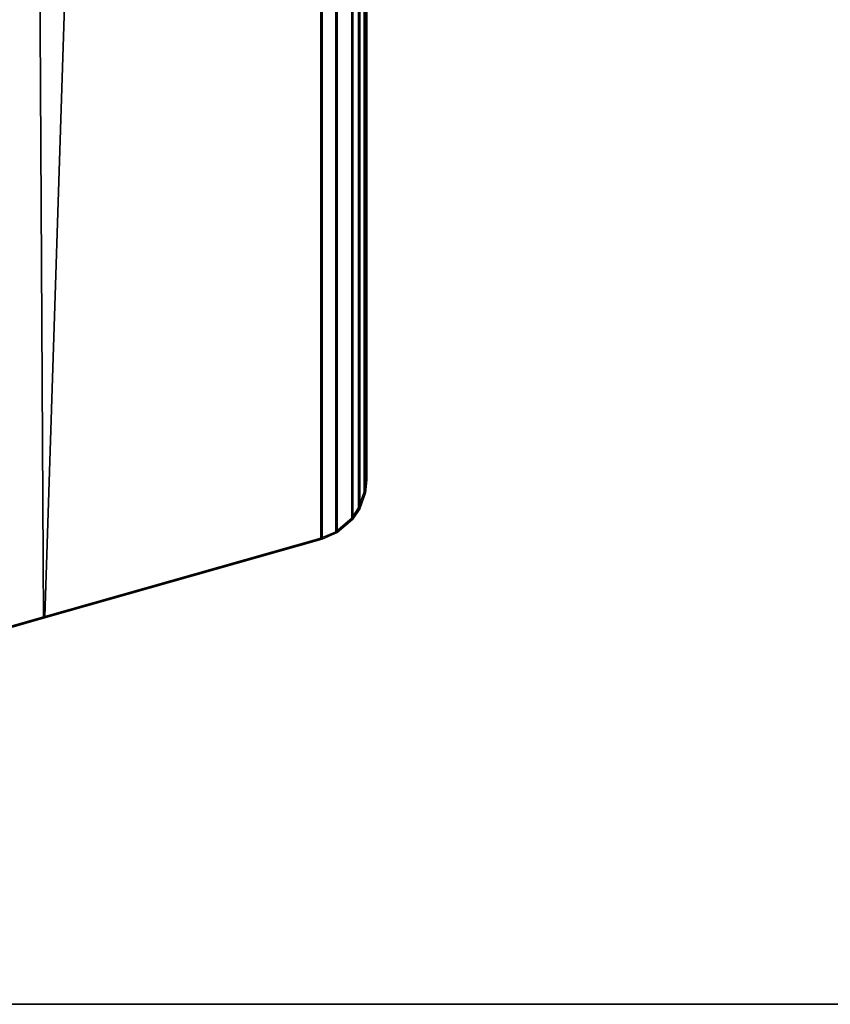
# Model space of a CAD drawing. Units: inches. Extents: x -257 to 185, y -137 to 116.
# Drawn here: x 55 to 59, y -80 to -76 of the extents above; entities that cross this region are included whole.
import ezdxf

# ---------------------------------------------------------------- set-up
doc = ezdxf.new("R2010")
doc.units = ezdxf.units.IN
doc.header["$MEASUREMENT"] = 0
doc.layers.get('0').update_dxf_attribs({"true_color": 0xffffff})
doc.layers.add('TABLE-BASE', color=6, linetype='Continuous', true_color=0xff00ff)
doc.layers.add('TABLE-TOPLAM', color=6, linetype='Continuous', true_color=0xff00ff)
doc.layers.add('TABLE-TOPEDGE', color=6, linetype='Continuous')

# ---------------------------------------------------------------- blocks, each defined once
blk = doc.blocks.new('UDT1AS_3060LP_0T')
at = {"layer": 'TABLE-BASE'}
for points in [[(2.8541, -28.4161, 27.324), (3.2176, -28.3129, 27.324), (3.1846, -22.5581, 27.324), (2.5605, -22.3808, 27.324)], [(2.8507, -28.4104, 26.9551), (2.9879, -22.508, 27.0079), (3.4056, -22.6265, 27.0137), (3.2227, -28.3061, 27.0267)], [(3.2176, -28.3129, 27.324), (4.3483, -27.9918, 27.324), (4.3483, -22.8886, 27.324), (3.1846, -22.5581, 27.324)], [(3.2227, -28.3061, 27.0267), (3.4056, -22.6265, 27.0137), (4.3431, -22.8925, 27.0267), (4.3431, -27.9879, 27.0267)], [(4.3431, -22.8925, 27.0267), (4.4044, -22.9192, 27.0267), (4.4044, -27.9612, 27.0267), (4.3431, -27.9879, 27.0267)], [(4.3483, -22.8886, 27.324), (4.3483, -27.9918, 27.324), (4.4096, -27.9651, 27.324), (4.4096, -22.9153, 27.324)], [(4.4044, -27.9612, 27.0267), (4.4044, -22.9192, 27.0267), (4.4681, -22.9744, 27.0267), (4.4681, -27.906, 27.0267)], [(4.4096, -27.9651, 27.324), (4.4732, -27.9099, 27.324), (4.4732, -22.9704, 27.324), (4.4096, -22.9153, 27.324)], [(4.4681, -22.9744, 27.0267), (4.496, -23.0164, 27.0267), (4.496, -27.8639, 27.0267), (4.4681, -27.906, 27.0267)], [(4.4732, -22.9704, 27.324), (4.4732, -27.9099, 27.324), (4.5012, -27.8678, 27.324), (4.5012, -23.0125, 27.324)], [(4.496, -27.8639, 27.0267), (4.496, -23.0164, 27.0267), (4.5192, -23.0805, 27.0267), (4.5192, -27.7999, 27.0267)], [(4.5012, -27.8678, 27.324), (4.5244, -27.8038, 27.324), (4.5244, -23.0765, 27.324), (4.5012, -23.0125, 27.324)], [(4.5192, -23.0805, 27.0267), (4.5248, -23.133, 27.0267), (4.5248, -27.7474, 27.0267), (4.5192, -27.7999, 27.0267)], [(4.5244, -23.0765, 27.324), (4.5244, -27.8038, 27.324), (4.53, -27.7513, 27.324), (4.53, -23.129, 27.324)], [(4.5248, -27.7474, 27.0267), (4.5248, -23.133, 27.0267), (4.53, -23.129, 27.324), (4.53, -27.7513, 27.324)], [(4.5192, -27.7999, 27.0267), (4.5248, -27.7474, 27.0267), (4.53, -27.7513, 27.324), (4.5244, -27.8038, 27.324)], [(4.496, -27.8639, 27.0267), (4.5192, -27.7999, 27.0267), (4.5244, -27.8038, 27.324), (4.5012, -27.8678, 27.324)], [(4.4681, -27.906, 27.0267), (4.496, -27.8639, 27.0267), (4.5012, -27.8678, 27.324), (4.4732, -27.9099, 27.324)], [(4.4044, -27.9612, 27.0267), (4.4681, -27.906, 27.0267), (4.4732, -27.9099, 27.324), (4.4096, -27.9651, 27.324)], [(4.3431, -27.9879, 27.0267), (4.4044, -27.9612, 27.0267), (4.4096, -27.9651, 27.324), (4.3483, -27.9918, 27.324)], [(3.2227, -28.3061, 27.0267), (4.3431, -27.9879, 27.0267), (4.3483, -27.9918, 27.324), (3.2176, -28.3129, 27.324)], [(2.8507, -28.4104, 26.9551), (3.2227, -28.3061, 27.0267), (3.2176, -28.3129, 27.324), (2.8541, -28.4161, 27.324)]]:
    blk.add_3dface(points, dxfattribs=at)
at = {"layer": 'TABLE-TOPEDGE'}
blk.add_3dface([(0, -29.88, 28.5), (0, -29.88, 27.324), (59.88, -29.88, 27.324), (59.88, -29.88, 28.5)], dxfattribs=at)
at = {"layer": 'TABLE-TOPLAM'}
for points in [[(0, 0, 27.324), (59.88, 0, 27.324), (59.88, -29.88, 27.324), (0, -29.88, 27.324)], [(59.88, -29.88, 28.5), (59.88, 0, 28.5), (0, 0, 28.5), (0, -29.88, 28.5)]]:
    blk.add_3dface(points, dxfattribs=at)

msp = doc.modelspace()

# ---------------------------------------------------------------- block references
msp.add_blockref('UDT1AS_3060LP_0T', (52.3681, -49.7474))

doc.saveas('drawing.dxf')
